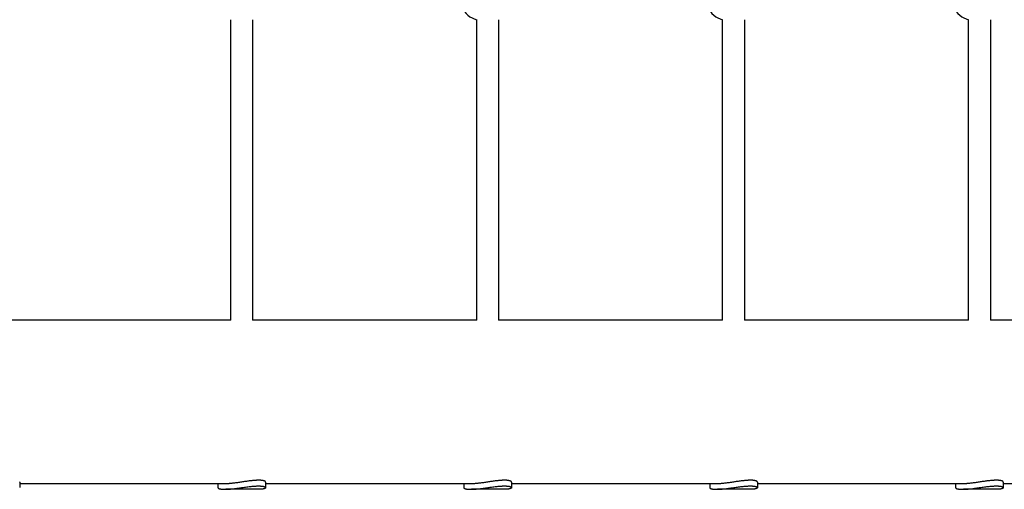
# Model space of a CAD drawing. Extents: x 2260 to 12932, y 242 to 10148.
# Drawn here: x 8797 to 9519, y 3516 to 3860 of the extents above; entities that cross this region are included whole.
import ezdxf

# ---------------------------------------------------------------- set-up
doc = ezdxf.new("R2010")
doc.units = 0
for name, color, linetype in [('DITELNÉ$ČÁRY$LANA-SITOVYVYSTUP', 5, 'Continuous'), ('ES$VIDITELNÉ$ČÁRY$PLASTCERVENY', 1, 'Continuous'), ('KRES$VIDITELNÉ$ČÁRY$PLASTCERNY', 18, 'Continuous'), ('VÝKRES$VIDITELNÉ$ČÁRY$DREVO-120', 36, 'Continuous')]:
    doc.layers.add(name, color=color, linetype=linetype)

msp = doc.modelspace()

# ---------------------------------------------------------------- linework, layer by layer
at = {"layer": 'DITELNÉ$ČÁRY$LANA-SITOVYVYSTUP'}
for p, q in [((8952.23, 3640.02), (8952.23, 3859.98)), ((8968.23, 3859.98), (8968.23, 3640.02)), ((9132.54, 3640.02), (9132.54, 3859.98)), ((9148.54, 3859.98), (9148.54, 3640.02)), ((9312.85, 3640.02), (9312.85, 3859.98)), ((9328.85, 3859.98), (9328.85, 3640.02)), ((9493.16, 3640.02), (9493.16, 3859.98)), ((9509.16, 3859.98), (9509.16, 3640.02))]:
    msp.add_line(p, q, dxfattribs=at)
at = {"layer": 'ES$VIDITELNÉ$ČÁRY$PLASTCERVENY'}
for centre in [(9136.6, 3876), (9316.92, 3876), (9497.23, 3876)]:
    msp.add_arc(centre, 16.54, 204.97766, 255.76419, dxfattribs=at)
at = {"layer": 'KRES$VIDITELNÉ$ČÁRY$PLASTCERNY'}
for p, q in [((8797.41, 3521.31), (8797.41, 3517.23)), ((8942.73, 3520.02), (8942.73, 3517.23)), ((8972.6, 3516.02), (8948.49, 3516.02)), ((8977.73, 3521.31), (8977.73, 3517.23)), ((9123.04, 3520.02), (9123.04, 3517.23)), ((9152.91, 3516.02), (9128.8, 3516.02)), ((9158.04, 3521.31), (9158.04, 3517.23)), ((9303.35, 3520.02), (9303.35, 3517.23)), ((9333.23, 3516.02), (9309.12, 3516.02)), ((9338.35, 3521.31), (9338.35, 3517.23)), ((9483.66, 3520.02), (9483.66, 3517.23)), ((9513.54, 3516.02), (9489.43, 3516.02)), ((9518.66, 3521.31), (9518.66, 3517.23))]:
    msp.add_line(p, q, dxfattribs=at)
for points in [[(8797.41, 3521.31), (8797.41, 3521.33), (8797.41, 3521.34), (8797.41, 3521.35), (8797.41, 3521.37)], [(8942.73, 3517.23), (8942.73, 3517.22), (8942.73, 3517.21), (8942.73, 3517.19), (8942.73, 3517.18), (8942.73, 3517.16), (8942.73, 3517.15), (8942.74, 3517.13), (8942.74, 3517.11), (8942.75, 3517.09), (8942.76, 3517.07), (8942.77, 3517.05), (8942.79, 3517.02), (8942.81, 3517), (8942.83, 3516.97), (8942.86, 3516.94), (8942.89, 3516.9), (8942.93, 3516.87), (8942.98, 3516.83), (8943.03, 3516.79), (8943.09, 3516.75), (8943.16, 3516.71), (8943.24, 3516.67), (8943.32, 3516.63), (8943.41, 3516.58), (8943.51, 3516.54), (8943.62, 3516.5), (8943.73, 3516.46), (8943.86, 3516.43), (8943.99, 3516.39), (8944.13, 3516.35), (8944.28, 3516.32), (8944.44, 3516.29), (8944.61, 3516.25), (8944.78, 3516.22), (8944.96, 3516.2), (8945.15, 3516.17), (8945.33, 3516.15), (8945.52, 3516.12), (8945.7, 3516.1), (8945.88, 3516.09), (8946.06, 3516.07), (8946.22, 3516.06), (8946.39, 3516.05), (8946.54, 3516.05), (8946.69, 3516.04), (8946.83, 3516.03), (8946.96, 3516.03), (8947.08, 3516.03), (8947.2, 3516.03), (8947.31, 3516.03), (8947.4, 3516.02), (8947.5, 3516.02), (8947.58, 3516.02), (8947.66, 3516.02), (8947.73, 3516.02), (8947.8, 3516.02), (8947.86, 3516.02), (8947.92, 3516.02), (8947.97, 3516.02), (8948.03, 3516.02), (8948.08, 3516.02), (8948.14, 3516.02), (8948.2, 3516.02), (8948.27, 3516.02), (8948.34, 3516.03), (8948.42, 3516.03), (8948.51, 3516.03), (8948.61, 3516.03), (8948.72, 3516.03), (8948.84, 3516.04), (8948.97, 3516.04), (8949.12, 3516.05), (8949.28, 3516.05), (8949.46, 3516.06), (8949.67, 3516.07), (8949.92, 3516.08), (8950.2, 3516.1), (8950.54, 3516.12), (8950.92, 3516.15), (8951.37, 3516.18), (8951.88, 3516.22), (8952.45, 3516.27), (8953.08, 3516.32), (8953.76, 3516.38), (8954.49, 3516.46), (8955.25, 3516.54), (8956.05, 3516.64), (8956.87, 3516.74), (8957.72, 3516.86), (8958.59, 3516.99), (8959.47, 3517.12), (8960.36, 3517.26), (8961.25, 3517.4), (8962.15, 3517.53), (8963.04, 3517.66), (8963.92, 3517.78), (8964.79, 3517.89), (8965.64, 3517.99), (8966.45, 3518.08), (8967.24, 3518.15), (8967.98, 3518.22), (8968.67, 3518.28), (8969.3, 3518.33), (8969.87, 3518.37), (8970.37, 3518.4), (8970.8, 3518.42), (8971.18, 3518.44), (8971.5, 3518.45), (8971.77, 3518.45), (8972.01, 3518.46), (8972.21, 3518.46), (8972.39, 3518.46), (8972.55, 3518.46), (8972.69, 3518.46), (8972.81, 3518.46), (8972.93, 3518.46), (8973.04, 3518.46), (8973.15, 3518.46), (8973.27, 3518.46), (8973.38, 3518.45), (8973.51, 3518.45), (8973.64, 3518.45), (8973.78, 3518.44), (8973.93, 3518.44), (8974.08, 3518.43), (8974.25, 3518.42), (8974.41, 3518.41), (8974.59, 3518.39), (8974.77, 3518.37), (8974.95, 3518.35), (8975.14, 3518.33), (8975.32, 3518.31), (8975.51, 3518.28), (8975.69, 3518.25), (8975.86, 3518.22), (8976.03, 3518.19), (8976.19, 3518.15), (8976.33, 3518.12), (8976.48, 3518.08), (8976.61, 3518.04), (8976.73, 3518), (8976.84, 3517.96), (8976.95, 3517.92), (8977.05, 3517.88), (8977.14, 3517.84), (8977.22, 3517.8), (8977.29, 3517.76), (8977.36, 3517.71), (8977.42, 3517.67), (8977.48, 3517.63), (8977.53, 3517.59), (8977.57, 3517.54), (8977.61, 3517.5), (8977.64, 3517.46), (8977.66, 3517.42), (8977.69, 3517.38), (8977.7, 3517.35), (8977.71, 3517.31), (8977.72, 3517.27), (8977.72, 3517.23), (8977.72, 3517.19), (8977.71, 3517.15), (8977.7, 3517.12), (8977.69, 3517.08), (8977.66, 3517.04), (8977.64, 3517), (8977.61, 3516.96), (8977.57, 3516.92), (8977.53, 3516.88), (8977.48, 3516.84), (8977.42, 3516.79), (8977.36, 3516.75), (8977.29, 3516.71), (8977.22, 3516.67), (8977.13, 3516.63), (8977.04, 3516.58), (8976.94, 3516.54), (8976.84, 3516.5), (8976.72, 3516.46), (8976.6, 3516.43), (8976.46, 3516.39), (8976.32, 3516.35), (8976.17, 3516.32), (8976.01, 3516.29), (8975.85, 3516.25), (8975.67, 3516.22), (8975.49, 3516.2), (8975.31, 3516.17), (8975.12, 3516.15), (8974.93, 3516.12), (8974.75, 3516.1), (8974.57, 3516.09), (8974.4, 3516.07), (8974.23, 3516.06), (8974.07, 3516.05), (8973.91, 3516.05), (8973.76, 3516.04), (8973.62, 3516.03), (8973.49, 3516.03), (8973.37, 3516.03), (8973.25, 3516.03), (8973.15, 3516.03), (8973.05, 3516.02), (8972.95, 3516.02), (8972.86, 3516.02), (8972.77, 3516.02), (8972.69, 3516.02), (8972.6, 3516.02)], [(8977.73, 3521.31), (8977.73, 3521.33), (8977.73, 3521.34), (8977.73, 3521.35), (8977.72, 3521.37), (8977.72, 3521.38), (8977.72, 3521.4), (8977.72, 3521.42), (8977.71, 3521.43), (8977.7, 3521.46), (8977.69, 3521.48), (8977.68, 3521.5), (8977.67, 3521.53), (8977.65, 3521.56), (8977.63, 3521.59), (8977.6, 3521.62), (8977.56, 3521.66), (8977.52, 3521.7), (8977.48, 3521.74), (8977.43, 3521.78), (8977.37, 3521.83), (8977.3, 3521.87), (8977.22, 3521.92), (8977.14, 3521.96), (8977.05, 3522.01), (8976.96, 3522.05), (8976.85, 3522.1), (8976.73, 3522.14), (8976.61, 3522.18), (8976.48, 3522.22), (8976.34, 3522.26), (8976.19, 3522.3), (8976.03, 3522.33), (8975.87, 3522.37), (8975.69, 3522.4), (8975.51, 3522.43), (8975.33, 3522.46), (8975.14, 3522.49), (8974.95, 3522.52), (8974.77, 3522.54), (8974.59, 3522.56), (8974.42, 3522.57), (8974.25, 3522.59), (8974.09, 3522.6), (8973.93, 3522.6), (8973.78, 3522.61), (8973.64, 3522.62), (8973.51, 3522.62), (8973.38, 3522.62), (8973.27, 3522.63), (8973.16, 3522.63), (8973.05, 3522.63), (8972.96, 3522.63), (8972.86, 3522.63), (8972.76, 3522.63), (8972.67, 3522.63), (8972.57, 3522.63), (8972.47, 3522.63), (8972.37, 3522.63), (8972.26, 3522.63), (8972.15, 3522.63), (8972.02, 3522.63), (8971.88, 3522.62), (8971.73, 3522.62), (8971.57, 3522.62), (8971.38, 3522.61), (8971.18, 3522.6), (8970.95, 3522.59), (8970.69, 3522.58), (8970.4, 3522.56), (8970.06, 3522.54), (8969.68, 3522.51), (8969.24, 3522.47), (8968.76, 3522.43), (8968.22, 3522.38), (8967.64, 3522.32), (8967.03, 3522.26), (8966.38, 3522.19), (8965.72, 3522.11), (8965.04, 3522.02), (8964.34, 3521.93), (8963.65, 3521.83), (8962.94, 3521.73), (8962.24, 3521.62), (8961.53, 3521.51), (8960.81, 3521.4), (8960.08, 3521.29), (8959.34, 3521.17), (8958.6, 3521.06), (8957.84, 3520.95), (8957.09, 3520.85), (8956.34, 3520.75), (8955.6, 3520.65), (8954.88, 3520.56), (8954.2, 3520.48), (8953.55, 3520.4), (8952.95, 3520.34), (8952.41, 3520.28), (8951.91, 3520.23), (8951.46, 3520.19), (8951.06, 3520.15), (8950.68, 3520.12), (8950.34, 3520.1), (8950.03, 3520.08), (8949.74, 3520.06), (8949.46, 3520.05), (8949.2, 3520.04), (8948.96, 3520.03), (8948.72, 3520.03), (8948.5, 3520.03), (8948.28, 3520.02), (8948.06, 3520.02), (8947.85, 3520.02)], [(9123.04, 3517.23), (9123.04, 3517.22), (9123.04, 3517.21), (9123.04, 3517.19), (9123.04, 3517.18), (9123.04, 3517.16), (9123.05, 3517.15), (9123.05, 3517.13), (9123.06, 3517.11), (9123.06, 3517.09), (9123.07, 3517.07), (9123.08, 3517.05), (9123.1, 3517.02), (9123.12, 3517), (9123.14, 3516.97), (9123.17, 3516.94), (9123.2, 3516.9), (9123.24, 3516.87), (9123.29, 3516.83), (9123.34, 3516.79), (9123.41, 3516.75), (9123.47, 3516.71), (9123.55, 3516.67), (9123.63, 3516.63), (9123.72, 3516.58), (9123.82, 3516.54), (9123.93, 3516.5), (9124.04, 3516.46), (9124.17, 3516.43), (9124.3, 3516.39), (9124.44, 3516.35), (9124.59, 3516.32), (9124.75, 3516.29), (9124.92, 3516.25), (9125.1, 3516.22), (9125.28, 3516.2), (9125.46, 3516.17), (9125.65, 3516.15), (9125.83, 3516.12), (9126.01, 3516.1), (9126.19, 3516.09), (9126.37, 3516.07), (9126.54, 3516.06), (9126.7, 3516.05), (9126.85, 3516.05), (9127, 3516.04), (9127.14, 3516.03), (9127.27, 3516.03), (9127.4, 3516.03), (9127.51, 3516.03), (9127.62, 3516.03), (9127.72, 3516.02), (9127.81, 3516.02), (9127.89, 3516.02), (9127.97, 3516.02), (9128.04, 3516.02), (9128.11, 3516.02), (9128.17, 3516.02), (9128.23, 3516.02), (9128.28, 3516.02), (9128.34, 3516.02), (9128.39, 3516.02), (9128.45, 3516.02), (9128.51, 3516.02), (9128.58, 3516.02), (9128.65, 3516.03), (9128.73, 3516.03), (9128.82, 3516.03), (9128.92, 3516.03), (9129.03, 3516.03), (9129.15, 3516.04), (9129.28, 3516.04), (9129.43, 3516.05), (9129.59, 3516.05), (9129.77, 3516.06), (9129.98, 3516.07), (9130.23, 3516.08), (9130.51, 3516.1), (9130.85, 3516.12), (9131.23, 3516.15), (9131.68, 3516.18), (9132.19, 3516.22), (9132.77, 3516.27), (9133.4, 3516.32), (9134.08, 3516.38), (9134.8, 3516.46), (9135.56, 3516.54), (9136.36, 3516.64), (9137.19, 3516.74), (9138.04, 3516.86), (9138.9, 3516.99), (9139.78, 3517.12), (9140.67, 3517.26), (9141.57, 3517.4), (9142.46, 3517.53), (9143.35, 3517.66), (9144.23, 3517.78), (9145.1, 3517.89), (9145.95, 3517.99), (9146.77, 3518.08), (9147.55, 3518.15), (9148.29, 3518.22), (9148.98, 3518.28), (9149.62, 3518.33), (9150.18, 3518.37), (9150.68, 3518.4), (9151.12, 3518.42), (9151.49, 3518.44), (9151.81, 3518.45), (9152.09, 3518.45), (9152.32, 3518.46), (9152.53, 3518.46), (9152.7, 3518.46), (9152.86, 3518.46), (9153, 3518.46), (9153.13, 3518.46), (9153.24, 3518.46), (9153.36, 3518.46), (9153.47, 3518.46), (9153.58, 3518.46), (9153.7, 3518.45), (9153.82, 3518.45), (9153.95, 3518.45), (9154.09, 3518.44), (9154.24, 3518.44), (9154.4, 3518.43), (9154.56, 3518.42), (9154.73, 3518.41), (9154.9, 3518.39), (9155.08, 3518.37), (9155.26, 3518.35), (9155.45, 3518.33), (9155.63, 3518.31), (9155.82, 3518.28), (9156, 3518.25), (9156.17, 3518.22), (9156.34, 3518.19), (9156.5, 3518.15), (9156.65, 3518.12), (9156.79, 3518.08), (9156.92, 3518.04), (9157.04, 3518), (9157.16, 3517.96), (9157.26, 3517.92), (9157.36, 3517.88), (9157.45, 3517.84), (9157.53, 3517.8), (9157.61, 3517.76), (9157.67, 3517.71), (9157.73, 3517.67), (9157.79, 3517.63), (9157.84, 3517.59), (9157.88, 3517.54), (9157.92, 3517.5), (9157.95, 3517.46), (9157.98, 3517.42), (9158, 3517.38), (9158.01, 3517.35), (9158.03, 3517.31), (9158.03, 3517.27), (9158.04, 3517.23), (9158.03, 3517.19), (9158.03, 3517.15), (9158.01, 3517.12), (9158, 3517.08), (9157.98, 3517.04), (9157.95, 3517), (9157.92, 3516.96), (9157.88, 3516.92), (9157.84, 3516.88), (9157.79, 3516.84), (9157.73, 3516.79), (9157.67, 3516.75), (9157.61, 3516.71), (9157.53, 3516.67), (9157.45, 3516.63), (9157.36, 3516.58), (9157.26, 3516.54), (9157.15, 3516.5), (9157.03, 3516.46), (9156.91, 3516.43), (9156.78, 3516.39), (9156.64, 3516.35), (9156.48, 3516.32), (9156.33, 3516.29), (9156.16, 3516.25), (9155.98, 3516.22), (9155.8, 3516.2), (9155.62, 3516.17), (9155.43, 3516.15), (9155.25, 3516.12), (9155.06, 3516.1), (9154.88, 3516.09), (9154.71, 3516.07), (9154.54, 3516.06), (9154.38, 3516.05), (9154.22, 3516.05), (9154.08, 3516.04), (9153.94, 3516.03), (9153.81, 3516.03), (9153.68, 3516.03), (9153.57, 3516.03), (9153.46, 3516.03), (9153.36, 3516.02), (9153.26, 3516.02), (9153.17, 3516.02), (9153.08, 3516.02), (9153, 3516.02), (9152.91, 3516.02)], [(9158.04, 3521.31), (9158.04, 3521.33), (9158.04, 3521.34), (9158.04, 3521.35), (9158.04, 3521.37), (9158.03, 3521.38), (9158.03, 3521.4), (9158.03, 3521.42), (9158.02, 3521.43), (9158.02, 3521.46), (9158.01, 3521.48), (9158, 3521.5), (9157.98, 3521.53), (9157.96, 3521.56), (9157.94, 3521.59), (9157.91, 3521.62), (9157.88, 3521.66), (9157.84, 3521.7), (9157.79, 3521.74), (9157.74, 3521.78), (9157.68, 3521.83), (9157.61, 3521.87), (9157.54, 3521.92), (9157.45, 3521.96), (9157.36, 3522.01), (9157.27, 3522.05), (9157.16, 3522.1), (9157.05, 3522.14), (9156.92, 3522.18), (9156.79, 3522.22), (9156.65, 3522.26), (9156.5, 3522.3), (9156.34, 3522.33), (9156.18, 3522.37), (9156, 3522.4), (9155.82, 3522.43), (9155.64, 3522.46), (9155.45, 3522.49), (9155.27, 3522.52), (9155.08, 3522.54), (9154.9, 3522.56), (9154.73, 3522.57), (9154.56, 3522.59), (9154.4, 3522.6), (9154.24, 3522.6), (9154.09, 3522.61), (9153.95, 3522.62), (9153.82, 3522.62), (9153.7, 3522.62), (9153.58, 3522.63), (9153.47, 3522.63), (9153.37, 3522.63), (9153.27, 3522.63), (9153.17, 3522.63), (9153.08, 3522.63), (9152.98, 3522.63), (9152.89, 3522.63), (9152.79, 3522.63), (9152.68, 3522.63), (9152.57, 3522.63), (9152.46, 3522.63), (9152.33, 3522.63), (9152.19, 3522.62), (9152.04, 3522.62), (9151.88, 3522.62), (9151.7, 3522.61), (9151.49, 3522.6), (9151.26, 3522.59), (9151, 3522.58), (9150.71, 3522.56), (9150.37, 3522.54), (9149.99, 3522.51), (9149.56, 3522.47), (9149.07, 3522.43), (9148.53, 3522.38), (9147.95, 3522.32), (9147.34, 3522.26), (9146.7, 3522.19), (9146.03, 3522.11), (9145.35, 3522.02), (9144.66, 3521.93), (9143.96, 3521.83), (9143.26, 3521.73), (9142.55, 3521.62), (9141.84, 3521.51), (9141.12, 3521.4), (9140.39, 3521.29), (9139.66, 3521.17), (9138.91, 3521.06), (9138.16, 3520.95), (9137.4, 3520.85), (9136.65, 3520.75), (9135.91, 3520.65), (9135.2, 3520.56), (9134.51, 3520.48), (9133.87, 3520.4), (9133.27, 3520.34), (9132.72, 3520.28), (9132.23, 3520.23), (9131.78, 3520.19), (9131.37, 3520.15), (9131, 3520.12), (9130.65, 3520.1), (9130.34, 3520.08), (9130.05, 3520.06), (9129.78, 3520.05), (9129.52, 3520.04), (9129.27, 3520.03), (9129.04, 3520.03), (9128.81, 3520.03), (9128.59, 3520.02), (9128.38, 3520.02), (9128.16, 3520.02)], [(9303.35, 3517.23), (9303.35, 3517.22), (9303.35, 3517.21), (9303.35, 3517.19), (9303.35, 3517.18), (9303.35, 3517.16), (9303.36, 3517.15), (9303.36, 3517.13), (9303.37, 3517.11), (9303.37, 3517.09), (9303.38, 3517.07), (9303.4, 3517.05), (9303.41, 3517.02), (9303.43, 3517), (9303.45, 3516.97), (9303.48, 3516.94), (9303.52, 3516.9), (9303.56, 3516.87), (9303.6, 3516.83), (9303.66, 3516.79), (9303.72, 3516.75), (9303.79, 3516.71), (9303.86, 3516.67), (9303.94, 3516.63), (9304.03, 3516.58), (9304.13, 3516.54), (9304.24, 3516.5), (9304.36, 3516.46), (9304.48, 3516.43), (9304.61, 3516.39), (9304.75, 3516.35), (9304.9, 3516.32), (9305.06, 3516.29), (9305.23, 3516.25), (9305.41, 3516.22), (9305.59, 3516.2), (9305.77, 3516.17), (9305.96, 3516.15), (9306.14, 3516.12), (9306.33, 3516.1), (9306.51, 3516.09), (9306.68, 3516.07), (9306.85, 3516.06), (9307.01, 3516.05), (9307.17, 3516.05), (9307.31, 3516.04), (9307.45, 3516.03), (9307.58, 3516.03), (9307.71, 3516.03), (9307.82, 3516.03), (9307.93, 3516.03), (9308.03, 3516.02), (9308.12, 3516.02), (9308.2, 3516.02), (9308.28, 3516.02), (9308.36, 3516.02), (9308.42, 3516.02), (9308.48, 3516.02), (9308.54, 3516.02), (9308.6, 3516.02), (9308.65, 3516.02), (9308.71, 3516.02), (9308.76, 3516.02), (9308.83, 3516.02), (9308.89, 3516.02), (9308.96, 3516.03), (9309.04, 3516.03), (9309.13, 3516.03), (9309.23, 3516.03), (9309.34, 3516.03), (9309.46, 3516.04), (9309.59, 3516.04), (9309.74, 3516.05), (9309.9, 3516.05), (9310.09, 3516.06), (9310.3, 3516.07), (9310.54, 3516.08), (9310.83, 3516.1), (9311.16, 3516.12), (9311.55, 3516.15), (9311.99, 3516.18), (9312.51, 3516.22), (9313.08, 3516.27), (9313.71, 3516.32), (9314.39, 3516.38), (9315.11, 3516.46), (9315.88, 3516.54), (9316.67, 3516.64), (9317.5, 3516.74), (9318.35, 3516.86), (9319.21, 3516.99), (9320.09, 3517.12), (9320.98, 3517.26), (9321.88, 3517.4), (9322.77, 3517.53), (9323.66, 3517.66), (9324.54, 3517.78), (9325.41, 3517.89), (9326.26, 3517.99), (9327.08, 3518.08), (9327.86, 3518.15), (9328.6, 3518.22), (9329.29, 3518.28), (9329.93, 3518.33), (9330.5, 3518.37), (9331, 3518.4), (9331.43, 3518.42), (9331.8, 3518.44), (9332.12, 3518.45), (9332.4, 3518.45), (9332.63, 3518.46), (9332.84, 3518.46), (9333.01, 3518.46), (9333.17, 3518.46), (9333.31, 3518.46), (9333.44, 3518.46), (9333.56, 3518.46), (9333.67, 3518.46), (9333.78, 3518.46), (9333.89, 3518.46), (9334.01, 3518.45), (9334.13, 3518.45), (9334.27, 3518.45), (9334.41, 3518.44), (9334.55, 3518.44), (9334.71, 3518.43), (9334.87, 3518.42), (9335.04, 3518.41), (9335.21, 3518.39), (9335.39, 3518.37), (9335.58, 3518.35), (9335.76, 3518.33), (9335.95, 3518.31), (9336.13, 3518.28), (9336.31, 3518.25), (9336.49, 3518.22), (9336.65, 3518.19), (9336.81, 3518.15), (9336.96, 3518.12), (9337.1, 3518.08), (9337.23, 3518.04), (9337.35, 3518), (9337.47, 3517.96), (9337.57, 3517.92), (9337.67, 3517.88), (9337.76, 3517.84), (9337.84, 3517.8), (9337.92, 3517.76), (9337.99, 3517.71), (9338.05, 3517.67), (9338.1, 3517.63), (9338.15, 3517.59), (9338.19, 3517.54), (9338.23, 3517.5), (9338.26, 3517.46), (9338.29, 3517.42), (9338.31, 3517.38), (9338.33, 3517.35), (9338.34, 3517.31), (9338.35, 3517.27), (9338.35, 3517.23), (9338.35, 3517.19), (9338.34, 3517.15), (9338.33, 3517.12), (9338.31, 3517.08), (9338.29, 3517.04), (9338.26, 3517), (9338.23, 3516.96), (9338.19, 3516.92), (9338.15, 3516.88), (9338.1, 3516.84), (9338.05, 3516.79), (9337.99, 3516.75), (9337.92, 3516.71), (9337.84, 3516.67), (9337.76, 3516.63), (9337.67, 3516.58), (9337.57, 3516.54), (9337.46, 3516.5), (9337.35, 3516.46), (9337.22, 3516.43), (9337.09, 3516.39), (9336.95, 3516.35), (9336.8, 3516.32), (9336.64, 3516.29), (9336.47, 3516.25), (9336.29, 3516.22), (9336.11, 3516.2), (9335.93, 3516.17), (9335.74, 3516.15), (9335.56, 3516.12), (9335.37, 3516.1), (9335.2, 3516.09), (9335.02, 3516.07), (9334.85, 3516.06), (9334.69, 3516.05), (9334.54, 3516.05), (9334.39, 3516.04), (9334.25, 3516.03), (9334.12, 3516.03), (9333.99, 3516.03), (9333.88, 3516.03), (9333.77, 3516.03), (9333.67, 3516.02), (9333.57, 3516.02), (9333.48, 3516.02), (9333.4, 3516.02), (9333.31, 3516.02), (9333.23, 3516.02)], [(9338.35, 3521.31), (9338.35, 3521.33), (9338.35, 3521.34), (9338.35, 3521.35), (9338.35, 3521.37), (9338.35, 3521.38), (9338.34, 3521.4), (9338.34, 3521.42), (9338.33, 3521.43), (9338.33, 3521.46), (9338.32, 3521.48), (9338.31, 3521.5), (9338.29, 3521.53), (9338.27, 3521.56), (9338.25, 3521.59), (9338.22, 3521.62), (9338.19, 3521.66), (9338.15, 3521.7), (9338.1, 3521.74), (9338.05, 3521.78), (9337.99, 3521.83), (9337.92, 3521.87), (9337.85, 3521.92), (9337.77, 3521.96), (9337.68, 3522.01), (9337.58, 3522.05), (9337.47, 3522.1), (9337.36, 3522.14), (9337.24, 3522.18), (9337.11, 3522.22), (9336.96, 3522.26), (9336.82, 3522.3), (9336.66, 3522.33), (9336.49, 3522.37), (9336.31, 3522.4), (9336.13, 3522.43), (9335.95, 3522.46), (9335.76, 3522.49), (9335.58, 3522.52), (9335.39, 3522.54), (9335.21, 3522.56), (9335.04, 3522.57), (9334.87, 3522.59), (9334.71, 3522.6), (9334.55, 3522.6), (9334.41, 3522.61), (9334.27, 3522.62), (9334.13, 3522.62), (9334.01, 3522.62), (9333.89, 3522.63), (9333.78, 3522.63), (9333.68, 3522.63), (9333.58, 3522.63), (9333.48, 3522.63), (9333.39, 3522.63), (9333.29, 3522.63), (9333.2, 3522.63), (9333.1, 3522.63), (9333, 3522.63), (9332.89, 3522.63), (9332.77, 3522.63), (9332.64, 3522.63), (9332.51, 3522.62), (9332.36, 3522.62), (9332.19, 3522.62), (9332.01, 3522.61), (9331.81, 3522.6), (9331.58, 3522.59), (9331.32, 3522.58), (9331.02, 3522.56), (9330.68, 3522.54), (9330.3, 3522.51), (9329.87, 3522.47), (9329.38, 3522.43), (9328.84, 3522.38), (9328.27, 3522.32), (9327.65, 3522.26), (9327.01, 3522.19), (9326.34, 3522.11), (9325.66, 3522.02), (9324.97, 3521.93), (9324.27, 3521.83), (9323.57, 3521.73), (9322.86, 3521.62), (9322.15, 3521.51), (9321.43, 3521.4), (9320.7, 3521.29), (9319.97, 3521.17), (9319.22, 3521.06), (9318.47, 3520.95), (9317.71, 3520.85), (9316.96, 3520.75), (9316.22, 3520.65), (9315.51, 3520.56), (9314.82, 3520.48), (9314.18, 3520.4), (9313.58, 3520.34), (9313.03, 3520.28), (9312.54, 3520.23), (9312.09, 3520.19), (9311.68, 3520.15), (9311.31, 3520.12), (9310.97, 3520.1), (9310.65, 3520.08), (9310.36, 3520.06), (9310.09, 3520.05), (9309.83, 3520.04), (9309.58, 3520.03), (9309.35, 3520.03), (9309.12, 3520.03), (9308.9, 3520.02), (9308.69, 3520.02), (9308.48, 3520.02)], [(9483.66, 3517.23), (9483.66, 3517.22), (9483.66, 3517.21), (9483.66, 3517.19), (9483.67, 3517.18), (9483.67, 3517.16), (9483.67, 3517.15), (9483.67, 3517.13), (9483.68, 3517.11), (9483.69, 3517.09), (9483.7, 3517.07), (9483.71, 3517.05), (9483.72, 3517.02), (9483.74, 3517), (9483.77, 3516.97), (9483.79, 3516.94), (9483.83, 3516.9), (9483.87, 3516.87), (9483.92, 3516.83), (9483.97, 3516.79), (9484.03, 3516.75), (9484.1, 3516.71), (9484.17, 3516.67), (9484.26, 3516.63), (9484.35, 3516.58), (9484.45, 3516.54), (9484.55, 3516.5), (9484.67, 3516.46), (9484.79, 3516.43), (9484.93, 3516.39), (9485.07, 3516.35), (9485.22, 3516.32), (9485.38, 3516.29), (9485.54, 3516.25), (9485.72, 3516.22), (9485.9, 3516.2), (9486.08, 3516.17), (9486.27, 3516.15), (9486.46, 3516.12), (9486.64, 3516.1), (9486.82, 3516.09), (9486.99, 3516.07), (9487.16, 3516.06), (9487.32, 3516.05), (9487.48, 3516.05), (9487.62, 3516.04), (9487.76, 3516.03), (9487.9, 3516.03), (9488.02, 3516.03), (9488.14, 3516.03), (9488.24, 3516.03), (9488.34, 3516.02), (9488.43, 3516.02), (9488.52, 3516.02), (9488.6, 3516.02), (9488.67, 3516.02), (9488.73, 3516.02), (9488.8, 3516.02), (9488.85, 3516.02), (9488.91, 3516.02), (9488.96, 3516.02), (9489.02, 3516.02), (9489.08, 3516.02), (9489.14, 3516.02), (9489.2, 3516.02), (9489.28, 3516.03), (9489.36, 3516.03), (9489.45, 3516.03), (9489.54, 3516.03), (9489.65, 3516.03), (9489.77, 3516.04), (9489.91, 3516.04), (9490.05, 3516.05), (9490.21, 3516.05), (9490.4, 3516.06), (9490.61, 3516.07), (9490.85, 3516.08), (9491.14, 3516.1), (9491.47, 3516.12), (9491.86, 3516.15), (9492.31, 3516.18), (9492.82, 3516.22), (9493.39, 3516.27), (9494.02, 3516.32), (9494.7, 3516.38), (9495.42, 3516.46), (9496.19, 3516.54), (9496.99, 3516.64), (9497.81, 3516.74), (9498.66, 3516.86), (9499.53, 3516.99), (9500.41, 3517.12), (9501.3, 3517.26), (9502.19, 3517.4), (9503.09, 3517.53), (9503.98, 3517.66), (9504.86, 3517.78), (9505.72, 3517.89), (9506.57, 3517.99), (9507.39, 3518.08), (9508.18, 3518.15), (9508.92, 3518.22), (9509.61, 3518.28), (9510.24, 3518.33), (9510.81, 3518.37), (9511.31, 3518.4), (9511.74, 3518.42), (9512.11, 3518.44), (9512.44, 3518.45), (9512.71, 3518.45), (9512.95, 3518.46), (9513.15, 3518.46), (9513.33, 3518.46), (9513.48, 3518.46), (9513.62, 3518.46), (9513.75, 3518.46), (9513.87, 3518.46), (9513.98, 3518.46), (9514.09, 3518.46), (9514.2, 3518.46), (9514.32, 3518.45), (9514.44, 3518.45), (9514.58, 3518.45), (9514.72, 3518.44), (9514.87, 3518.44), (9515.02, 3518.43), (9515.18, 3518.42), (9515.35, 3518.41), (9515.52, 3518.39), (9515.7, 3518.37), (9515.89, 3518.35), (9516.07, 3518.33), (9516.26, 3518.31), (9516.44, 3518.28), (9516.62, 3518.25), (9516.8, 3518.22), (9516.96, 3518.19), (9517.12, 3518.15), (9517.27, 3518.12), (9517.41, 3518.08), (9517.54, 3518.04), (9517.67, 3518), (9517.78, 3517.96), (9517.89, 3517.92), (9517.98, 3517.88), (9518.07, 3517.84), (9518.16, 3517.8), (9518.23, 3517.76), (9518.3, 3517.71), (9518.36, 3517.67), (9518.41, 3517.63), (9518.46, 3517.59), (9518.51, 3517.54), (9518.54, 3517.5), (9518.57, 3517.46), (9518.6, 3517.42), (9518.62, 3517.38), (9518.64, 3517.35), (9518.65, 3517.31), (9518.66, 3517.27), (9518.66, 3517.23), (9518.66, 3517.19), (9518.65, 3517.15), (9518.64, 3517.12), (9518.62, 3517.08), (9518.6, 3517.04), (9518.57, 3517), (9518.54, 3516.96), (9518.51, 3516.92), (9518.46, 3516.88), (9518.41, 3516.84), (9518.36, 3516.79), (9518.3, 3516.75), (9518.23, 3516.71), (9518.15, 3516.67), (9518.07, 3516.63), (9517.98, 3516.58), (9517.88, 3516.54), (9517.77, 3516.5), (9517.66, 3516.46), (9517.53, 3516.43), (9517.4, 3516.39), (9517.26, 3516.35), (9517.11, 3516.32), (9516.95, 3516.29), (9516.78, 3516.25), (9516.61, 3516.22), (9516.43, 3516.2), (9516.24, 3516.17), (9516.06, 3516.15), (9515.87, 3516.12), (9515.69, 3516.1), (9515.51, 3516.09), (9515.33, 3516.07), (9515.17, 3516.06), (9515, 3516.05), (9514.85, 3516.05), (9514.7, 3516.04), (9514.56, 3516.03), (9514.43, 3516.03), (9514.31, 3516.03), (9514.19, 3516.03), (9514.08, 3516.03), (9513.98, 3516.02), (9513.89, 3516.02), (9513.8, 3516.02), (9513.71, 3516.02), (9513.62, 3516.02), (9513.54, 3516.02)], [(9518.66, 3521.31), (9518.66, 3521.33), (9518.66, 3521.34), (9518.66, 3521.35), (9518.66, 3521.37), (9518.66, 3521.38), (9518.66, 3521.4), (9518.65, 3521.42), (9518.65, 3521.43), (9518.64, 3521.46), (9518.63, 3521.48), (9518.62, 3521.5), (9518.6, 3521.53), (9518.59, 3521.56), (9518.56, 3521.59), (9518.54, 3521.62), (9518.5, 3521.66), (9518.46, 3521.7), (9518.42, 3521.74), (9518.36, 3521.78), (9518.3, 3521.83), (9518.24, 3521.87), (9518.16, 3521.92), (9518.08, 3521.96), (9517.99, 3522.01), (9517.89, 3522.05), (9517.79, 3522.1), (9517.67, 3522.14), (9517.55, 3522.18), (9517.42, 3522.22), (9517.28, 3522.26), (9517.13, 3522.3), (9516.97, 3522.33), (9516.8, 3522.37), (9516.63, 3522.4), (9516.45, 3522.43), (9516.26, 3522.46), (9516.08, 3522.49), (9515.89, 3522.52), (9515.71, 3522.54), (9515.53, 3522.56), (9515.35, 3522.57), (9515.18, 3522.59), (9515.02, 3522.6), (9514.87, 3522.6), (9514.72, 3522.61), (9514.58, 3522.62), (9514.45, 3522.62), (9514.32, 3522.62), (9514.2, 3522.63), (9514.1, 3522.63), (9513.99, 3522.63), (9513.89, 3522.63), (9513.8, 3522.63), (9513.7, 3522.63), (9513.61, 3522.63), (9513.51, 3522.63), (9513.41, 3522.63), (9513.31, 3522.63), (9513.2, 3522.63), (9513.08, 3522.63), (9512.96, 3522.63), (9512.82, 3522.62), (9512.67, 3522.62), (9512.5, 3522.62), (9512.32, 3522.61), (9512.12, 3522.6), (9511.89, 3522.59), (9511.63, 3522.58), (9511.33, 3522.56), (9511, 3522.54), (9510.61, 3522.51), (9510.18, 3522.47), (9509.69, 3522.43), (9509.16, 3522.38), (9508.58, 3522.32), (9507.96, 3522.26), (9507.32, 3522.19), (9506.65, 3522.11), (9505.97, 3522.02), (9505.28, 3521.93), (9504.58, 3521.83), (9503.88, 3521.73), (9503.18, 3521.62), (9502.46, 3521.51), (9501.74, 3521.4), (9501.02, 3521.29), (9500.28, 3521.17), (9499.54, 3521.06), (9498.78, 3520.95), (9498.02, 3520.85), (9497.27, 3520.75), (9496.53, 3520.65), (9495.82, 3520.56), (9495.14, 3520.48), (9494.49, 3520.4), (9493.89, 3520.34), (9493.35, 3520.28), (9492.85, 3520.23), (9492.4, 3520.19), (9491.99, 3520.15), (9491.62, 3520.12), (9491.28, 3520.1), (9490.97, 3520.08), (9490.67, 3520.06), (9490.4, 3520.05), (9490.14, 3520.04), (9489.9, 3520.03), (9489.66, 3520.03), (9489.44, 3520.03), (9489.22, 3520.02), (9489, 3520.02), (9488.79, 3520.02)]]:
    msp.add_lwpolyline(points, dxfattribs=at)
at = {"layer": 'VÝKRES$VIDITELNÉ$ČÁRY$DREVO-120'}
for p, q in [((8952.23, 3640.02), (8354.84, 3640.02)), ((9132.54, 3640.02), (8968.23, 3640.02)), ((9312.85, 3640.02), (9148.54, 3640.02)), ((9493.16, 3640.02), (9328.85, 3640.02)), ((9853.79, 3640.02), (9509.16, 3640.02)), ((8947.85, 3520.02), (8797.41, 3520.02)), ((9128.16, 3520.02), (8977.73, 3520.02)), ((9308.48, 3520.02), (9158.04, 3520.02)), ((9488.79, 3520.02), (9338.35, 3520.02)), ((9669.1, 3520.02), (9518.66, 3520.02))]:
    msp.add_line(p, q, dxfattribs=at)

doc.saveas('drawing.dxf')
